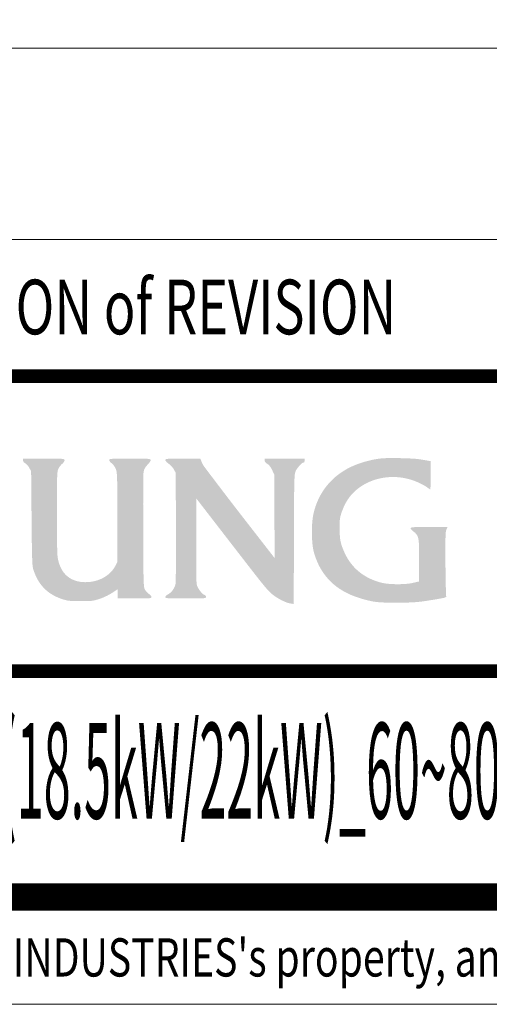
# Model space of a CAD drawing. Units: millimetres. Extents: x 2860 to 6010, y 16 to 4671.
# Drawn here: x 3698 to 4002, y 16 to 654 of the extents above; entities that cross this region are included whole.
import ezdxf
from ezdxf.enums import TextEntityAlignment as Align

# ---------------------------------------------------------------- set-up
doc = ezdxf.new("R2010")
doc.units = ezdxf.units.MM
doc.header["$LTSCALE"] = 90
doc.layers.get('0').update_dxf_attribs({"linetype": 'CONTINUOUS', "lineweight": 30})
doc.layers.add('D', color=7, linetype='CONTINUOUS', lineweight=9)
doc.styles.add('HY견고딕', font='txt')
doc.styles.add('ROMANS', font='romans.shx', dxfattribs={"width": 0.7, "height": 3.5, "bigfont": 'whgtxt.shx'})

# ---------------------------------------------------------------- blocks, each defined once
blk = doc.blocks.new('HS_A4양식_S(297X210MM)')
blk.add_line((18.0000000000002, 18.00000000000068), (196.0000000000001, 18.00000000000068))
at = {"color": 0}
for p, q in [((18, 14.00000000000057), (195.9999999999999, 14.00000000000131)), ((18, 14), (195.9999999999999, 14.00000000000028))]:
    blk.add_line(p, q, dxfattribs=at)
at = {"color": 3, "const_width": 1}
blk.add_lwpolyline([(21.99999999999991, 17.92807144603535), (191.9999999999999, 17.92807144603535), (192, 273.0000000000006), (21.49999999999997, 273.0000000000006)], dxfattribs=at)
at = {"style": 'ROMANS', "width": 0.75}
blk.add_text("The information written in this drawing is HYOSUNG HEAVY INDUSTRIES's property, and may not be disclosed and/or reproduced without the prior official permission of HYOSUNG HEAVY INDUSTRIES Corp.", height=1.4, dxfattribs=at).set_placement((25.5073376602312, 15.01732643448363))
blk = doc.blocks.new('hico_ci')
at = {"true_color": 0x0e4194}
h = blk.add_hatch(color=154, dxfattribs=at)
edge = h.paths.add_edge_path()
edge.add_arc((43.632793820541, 2.486312881517762), 23.7662688475325, 180.7105003874408, 181.8706154222208)
edge.add_arc((28.8233464234645, 2.002635547829982), 8.948925091990558, 181.8706107304056, 183.7413909709267)
edge.add_arc((20.51204432149751, 1.459138675606994), 0.619871635548236, 183.7414346268247, 196.8951469481237)
edge.add_arc((21.84877703253881, 1.865148299947037), 2.016903544926925, 196.8952243166783, 208.6980226317426)
edge.add_arc((21.36534932462013, 1.600501501449315), 1.46577717399338, 208.6980382819243, 223.6910865692439)
edge.add_arc((21.33589619480756, 1.572364588330586), 1.42504422988736, 223.6910965723661, 238.9232858793225)
edge.add_arc((21.53509310992757, 1.902879141361467), 1.810944839835079, 238.9232600828106, 251.6504503429342)
edge.add_arc((21.62108161914762, 2.162127624177302), 2.084081801007457, 251.6504117570558, 255.7654107468598)
edge.add_arc((21.32851303671254, 1.008837821754312), 0.8942609137305382, 255.765439878918, 263.5095681258383)
edge.add_arc((21.40968885170406, 1.722368310592685), 1.612394098760618, 263.5095686394985, 268.7665655488119)
edge.add_arc((21.69838834924604, 15.13017365272572), 15.0233072478484, 268.7664951038078, 269.7856657115136)
edge.add_arc((21.70178470534177, 16.03372897247208), 15.92686895068141, 269.7856071266438, 270.776359574179)
edge.add_arc((21.89795961115999, 1.556913566769524), 1.448724425762787, 270.7762960737958, 276.5239201273496)
edge.add_arc((21.96563531939159, 0.9651347910359789), 0.8530885295204682, 276.5238697064907, 284.7395428673445)
edge.add_arc((21.47532106283984, 2.828867054598263), 2.780238243585259, 284.7395072591016, 288.1467508076085)
edge.add_arc((21.83132753384075, 1.74266997970453), 1.637187635388223, 288.1467072792157, 292.3897770361967)
edge.add_arc((21.48594919149338, 2.581047851120161), 2.543920040589104, 292.3897542588996, 295.4395431603245)
edge.add_arc((21.50405912232804, 2.542979981819741), 2.50176399398472, 295.4395065459009, 298.5073976886251)
edge.add_arc((22.0087905463123, 1.613665187408586), 1.44422922033992, 298.5074224863742, 303.1367501308183)
edge.add_line((22.79826280927375, 0.4043134656592002), (23.00625120614876, 0.5400897437841934))
edge.add_line((23.00625120614876, 0.5400897437842076), (23.00625120614876, 0.2037253750341961))
edge.add_line((23.00625120614876, 0.2037253750341961), (23.62500120614874, 0.2037253750341961))
edge.add_arc((23.62493824910308, 67.71897018112686), 67.51524480612203, 270.0000534275335, 270.3316811679031)
edge.add_arc((24.00575889885022, 1.935284794266806), 1.730457146324542, 270.3317027527593, 274.9837102243474)
edge.add_arc((24.13475316992646, 0.4560318537448325), 0.2455905583735581, 274.983667547745, 290.8940773001571)
edge.add_arc((24.21047229633479, 0.2576815323181876), 0.03327890981398043, 290.8940830895116, 359.9999928395226)
edge.add_arc((24.19110444761935, 0.2576814861460406), 0.05264675852943668, 4.572316544204293e-05, 28.83018797496124)
edge.add_arc((24.07621982310832, 0.1944441255175491), 0.1837857715205911, 28.83023072540287, 40.19960756058906)
edge.add_arc((24.02702371147274, 0.1528703834678993), 0.2481956576251958, 40.19967491736037, 50.18779310273143)
edge.add_arc((23.97559416288317, 0.09116868710714243), 0.328520608927628, 50.1878790467326, 58.28246778556878)
edge.add_arc((24.29768022917108, 0.6123138758218829), 0.2841226329492069, 228.1051989285523, 238.2824849382981, ccw=False)
edge.add_arc((24.48323254054998, 0.8191519245183798), 0.5619924561512508, 221.9958595576837, 228.1051215855026, ccw=False)
edge.add_arc((24.48835783512243, 0.8237671916841549), 0.5688895087683847, 215.9088950281242, 221.9959420291165, ccw=False)
edge.add_arc((24.28274365038772, 0.6748784462903075), 0.3150292096489616, 206.4341007911232, 215.9088589628016, ccw=False)
edge.add_arc((24.28140863397533, 0.6742147260128917), 0.3135383060881681, 184.1307711467661, 206.4340972361816, ccw=False)
edge.add_arc((30.13299981651062, 1.096818533309758), 6.180369933590891, 181.5800463915065, 184.1307491745235, ccw=False)
edge.add_arc((46.47953144067225, 1.547727178522337), 22.53311938883646, 180.3170458587906, 181.5800612360828, ccw=False)
edge.add_arc((710.0040029766053, 5.219509907085126), 686.0677502224082, 180.2102579324722, 180.317057257754, ccw=False)
edge.add_arc((296.7645231445861, 3.70310731802337), 272.8254881428396, 180.0088199528249, 180.2102718617095, ccw=False)
edge.add_arc((82.02310666194978, 3.670072717301807), 58.08406911928095, 179.3742353164792, 180.0088417484506, ccw=False)
edge.add_arc((89.63927782124387, 3.586891127922058), 65.70069450750027, 178.9667506950853, 179.3742378495884, ccw=False)
edge.add_arc((24.39914101780641, 4.76353386779877), 0.4499478583737111, 164.9292819873615, 178.966814292806, ccw=False)
edge.add_arc((24.27487036476441, 4.79699643358984), 0.321250777922003, 154.5225705512778, 164.9292639489128, ccw=False)
edge.add_arc((24.53090363295337, 4.674997987164474), 0.6048643448569269, 148.0418006042542, 154.5225171867852, ccw=False)
edge.add_arc((24.58259864304353, 4.642747893240013), 0.6657941620759953, 141.8162063762522, 148.0418091337931, ccw=False)
edge.add_arc((24.52302359684808, 4.689601741757841), 0.5900018850941323, 135.000033556182, 141.8162208753672, ccw=False)
edge.add_arc((23.60757355851746, 5.605052007025222), 0.7046401352568101, 314.9999588550542, 320.0633942015716)
edge.add_arc((23.71018552692414, 5.519143877648588), 0.5708140438050963, 320.063375472696, 325.9930818682273)
edge.add_arc((23.791951091165, 5.46397839859263), 0.4721791738303804, 325.9930359989295, 331.9868702532819)
edge.add_arc((24.15744549394304, 5.269534144973463), 0.0581807122057131, 331.9868569030154, 360.000051145793)
edge.add_arc((24.18330252674161, 5.269534187636083), 0.03232367940711489, 1.643718303099621e-05, 74.76828175122778)
edge.add_arc((24.07747867920125, 4.880886323231024), 0.4351212082163695, 74.76834624438573, 86.01197890591062)
edge.add_arc((23.92290239792248, 2.663696513433692), 2.657692799729881, 86.01195574110108, 89.73333330271373)
edge.add_arc((23.45631877947955, -97.56037660878849), 102.8828519838448, 89.733268602864, 90.0000376317976)
edge.add_arc((23.45620701722191, -91.16539003584006), 96.48786541088435, 89.99997376002675, 90.2795770253308)
edge.add_arc((22.99927849671923, 2.474890202748483), 2.846470361291885, 90.27950782352723, 93.8393520615169)
edge.add_arc((22.84391979689684, 4.789871013561125), 0.5262823344203486, 93.83926794500928, 103.5672867830147)
edge.add_arc((22.72768901502275, 5.271514508368313), 0.03081280887397878, 103.5672721209577, 180.0000038753688)
edge.add_arc((22.74827327196891, 5.27151453337413), 0.05139706582014728, 180.0000301989704, 207.8619422331366)
edge.add_arc((22.90449377225519, 5.354096232003087), 0.228101852563854, 207.8619448559151, 217.0795293942769)
edge.add_arc((22.95149357103901, 5.38961571861627), 0.2870137784784117, 217.0795624635733, 225.6209274707058)
edge.add_arc((22.97342669158479, 5.412029834099698), 0.3183738542072229, 225.620975185392, 233.5232845025069)
edge.add_arc((22.62704914714317, 4.943529121824071), 0.264266961987638, 42.48569158844629, 53.52331782498578, ccw=False)
edge.add_arc((22.31050762779955, 4.653616960492911), 0.693507680880857, 37.11466491207062, 42.485733661419715, ccw=False)
edge.add_arc((22.26954913182851, 4.622624407947598), 0.744870475832773, 31.84411667998529, 37.11462826170498, ccw=False)
edge.add_arc((22.47175937308367, 4.748215253290553), 0.5068325752744951, 24.810678490206215, 31.844162067607897, ccw=False)
edge.add_arc((22.53991450763289, 4.779722601340382), 0.4317470550556839, 7.236854963449616, 24.810697891660425, ccw=False)
edge.add_arc((20.80394301849861, 4.559287509595393), 2.181658093010775, 1.9472357240099996, 7.236759409910178, ccw=False)
edge.add_arc((11.30815861609852, 4.236445901210686), 11.68292896174024, 0.11998107582201101, 1.9472193583043804, ccw=False)
edge.add_arc((-490.3361529690756, 3.185374599062072), 513.3283416753795, -4.455988511153919e-05, 0.1200473829828752, ccw=False)
edge.add_line((22.99218870614862, 3.184975375034071), (22.99218870614874, 1.539662875034196))
edge.add_line((22.99218870614874, 1.539662875034196), (22.92612777802373, 1.405509859409207))
edge.add_arc((22.09151716687859, 1.816497536219515), 0.9303148621439915, 313.47064374366715, 333.7829609993224, ccw=False)
edge.add_arc((21.91572819591693, 2.001930608642354), 1.185828436460388, 296.53693522751337, 313.47064500642614, ccw=False)
edge.add_arc((21.85407161573471, 2.12539405289688), 1.323831175370596, 280.56656355693855, 296.5369573496064, ccw=False)
edge.add_arc((21.82767574376089, 2.266904013171356), 1.467781899273249, 265.78569869898115, 280.5665047498825, ccw=False)
edge.add_arc((21.79979699031179, 1.888551424190396), 1.088403583496147, 248.2890595531518, 265.7856633383948, ccw=False)
edge.add_arc((21.70923905264192, 1.661114296316498), 0.8436008318568821, 227.1101985458518, 248.28902183676252, ccw=False)
edge.add_arc((21.75123068054745, 1.706318270034444), 0.9052992601506932, 206.7796674540546, 227.1101755863568, ccw=False)
edge.add_arc((22.17635202704713, 1.920872232666085), 1.38149413846225, 191.9673302936359, 206.7796319668223, ccw=False)
edge.add_arc((21.79868389921182, 1.840821686766603), 0.995435458102192, 182.8868216700158, 191.9673441829926, ccw=False)
edge.add_arc((31.86378819354815, 2.348383185550873), 11.0733292425649, 181.3346204534366, 182.8868539768189, ccw=False)
edge.add_arc((45.01335000198532, 2.65471823977667), 24.22645879104784, 180.2464200109463, 181.3345732785787, ccw=False)
edge.add_arc((197.5826078316369, 3.310557818239218), 176.7971262216765, 179.995125062059, 180.2463096588687, ccw=False)
edge.add_arc((350.4989116237994, 3.297303439798483), 329.7134305881619, 179.8355712904174, 179.9950827148252, ccw=False)
edge.add_arc((33.72456878621438, 4.206401786510909), 12.93778326030092, 178.1681075567207, 179.8356144980478, ccw=False)
edge.add_arc((24.05939997763085, 4.515532230597287), 3.267672106349303, 174.461939118102, 178.1681945655158, ccw=False)
edge.add_arc((21.16191917382844, 4.796470924211803), 0.3566033064112967, 155.5706959047749, 174.4619861101513, ccw=False)
edge.add_arc((21.22660752610739, 4.767086903763257), 0.4276526102661831, 148.1280485832017, 155.5706739254301, ccw=False)
edge.add_arc((21.51592243611361, 4.587200175545775), 0.7683318613816554, 143.3282490742877, 148.1280168052199, ccw=False)
edge.add_arc((21.50396604671965, 4.596103491333693), 0.75342467253809, 138.5037688135334, 143.3282774104689, ccw=False)
edge.add_arc((21.20743832025926, 4.858414567742699), 0.3575259564925118, 130.0787024626107, 138.5038018912728, ccw=False)
edge.add_arc((20.75971388809603, 5.390505677159737), 0.3378718547468812, 310.0787077066238, 318.0675441569387)
edge.add_arc((20.76891611959155, 5.382240150082538), 0.3255025377823196, 318.067468594729, 326.2829128668417)
edge.add_arc((20.81898858279254, 5.348824271458696), 0.265303928868112, 326.2829340216574, 335.0620804167431)
edge.add_arc((21.00052984401725, 5.264409579304214), 0.06509636213151494, 335.0620513528941, 360.0000402501017)
edge.add_arc((21.02909425623653, 5.264409618665638), 0.03653194991221709, 9.988306599083485e-06, 70.02923714873079)
edge.add_arc((20.94510761940171, 5.033291193287411), 0.2824373823778902, 70.02924777205519, 85.62738612932516)
edge.add_arc((20.79500471199191, 3.070249865668629), 2.251209115401318, 85.62741351700842, 89.76165765398156)
edge.add_arc((20.30630290853509, -114.4178627198438), 119.7403380948892, 89.76167438276302, 90.00002473960383)
edge.add_line((20.30625120614877, 5.322475375034173), (19.54687620614874, 5.322475375034202))
edge.add_line((19.54687620614874, 5.322475375034202), (19.54705404052373, 5.259194125034199))
edge.add_arc((19.63174788434355, 5.259432023633607), 0.08469417793874501, 180.1609390864193, 200.8574837125233)
edge.add_arc((19.66411453104035, 5.271764139813143), 0.1193305880856008, 200.8574871905053, 216.8643721033202)
edge.add_arc((19.69332345026345, 5.293666349574565), 0.1558390494967776, 216.864348981735, 230.7162443778974)
edge.add_arc((19.75458310243226, 5.368554797630594), 0.2525914377671943, 230.7163118526118, 240.3633447407632)
edge.add_arc((19.53326174922466, 4.979538089774223), 0.194976591002841, 47.12996467519599, 60.363397122288575, ccw=False)
edge.add_arc((19.28097120985467, 4.707755585121546), 0.565808420934969, 41.15174892457179, 47.1300093562819, ccw=False)
edge.add_arc((19.23754084696316, 4.669799571590929), 0.6234873198843373, 35.32924093383508, 41.15176012544907, ccw=False)
edge.add_arc((19.365758195269, 4.760679891600873), 0.4663284163154601, 28.090469433465387, 35.32933100314159, ccw=False)
edge.add_line((19.77715554989874, 4.980257687534206), (19.84218870614876, 4.858412875034205))
edge.add_line((19.84218870614876, 4.858412875034205), (19.85805581864872, 3.142787875034202))
edge.add_arc((321.6341926996236, 5.933834701621834), 301.7890434280096, 180.5298982411545, 180.7104945007997)
h = blk.add_hatch(color=154, dxfattribs=at)
edge = h.paths.add_edge_path()
edge.add_arc((-39.42054138446838, 1.94969726640312), 64.55962937938016, 359.4256430643841, 359.9926409416439, ccw=False)
edge.add_arc((-77.49789164216321, 2.331455505960079), 102.6388933165879, 359.1494540312348, 359.4256195548215, ccw=False)
edge.add_arc((24.74244320535126, 0.8136037416383459), 0.3872921373870786, 344.9292893596037, 359.14947221067547, ccw=False)
edge.add_arc((24.49911873724301, 0.879123961790242), 0.6392835976170932, 334.3485821107813, 344.92931846252293, ccw=False)
edge.add_arc((24.51390837201984, 0.8720211655370207), 0.6228767999019057, 323.5595519448287, 334.3486206184347, ccw=False)
edge.add_arc((24.55381775017202, 0.8425541566609098), 0.5732676971428431, 312.31498599516317, 323.55953318431665, ccw=False)
edge.add_arc((24.65240573764146, 0.734264151669251), 0.4268220879414747, 298.28751219188507, 312.31499819717607, ccw=False)
edge.add_arc((25.03137545634235, 0.03007464028399909), 0.3728659234965122, 118.2876052186045, 125.6945155052415)
edge.add_arc((24.96897247132159, 0.1169354413054293), 0.2659129838756712, 125.6945549534436, 135.2374921931639)
edge.add_arc((24.91618030371592, 0.1692921346324852), 0.1915608736396279, 135.2375709585594, 146.1224528095246)
edge.add_arc((24.79168333194968, 0.2528798949629163), 0.04160618162899144, 146.1225277701158, 179.9115488775874)
edge.add_arc((24.77951784012618, 0.2528986683824144), 0.02944067532019735, 179.9115347965309, 257.4840910681927)
edge.add_arc((24.90299621445729, 0.8091444991006398), 0.5992268923514982, 257.4841290962349, 266.2213962000012)
edge.add_arc((25.05607091760783, 3.126931247758989), 2.922062934132924, 266.2214585203443, 269.7017949766298)
edge.add_arc((25.49531984735813, 87.53142910336575), 87.32770372833177, 269.7018289023878, 269.9999959707474)
edge.add_arc((25.49522085770565, 103.4430327856202), 103.2393074106277, 270.0000515290548, 270.2638411814434)
edge.add_arc((25.95936507547856, 2.649516326755048), 2.444722288221168, 270.2639081308467, 274.1711017126715)
edge.add_arc((26.11055459650072, 0.5763849700548036), 0.3660852604072675, 274.1711803109812, 286.8883175556415)
edge.add_arc((26.20719213381966, 0.2580800858467143), 0.03343407232913668, 286.888305589546, 360.0000028918028)
edge.add_arc((26.17988112159969, 0.2580800270726087), 0.06074508454909899, 5.702836591827301e-05, 21.3283896164105)
edge.add_arc((26.15544378985777, 0.2485384494609377), 0.08697912514484467, 21.32833334064742, 37.62597766657711)
edge.add_arc((26.15262758378526, 0.2463677488484848), 0.09053481885847457, 37.62592511509277, 53.59654697978139)
edge.add_arc((26.16311588476697, 0.2605917163322147), 0.0728620797261404, 53.59665107983279, 72.39119539860279)
edge.add_arc((26.239486295566, 0.5012135786020337), 0.1795885496012875, 225.4451815496648, 252.3912072811434, ccw=False)
edge.add_arc((26.80910743808261, 1.079757287917218), 0.9914882167954305, 217.8382323563201, 225.445233842275, ccw=False)
edge.add_arc((26.82773339092421, 1.094225484507234), 1.015073272056481, 209.9991257154889, 217.838255065928, ccw=False)
edge.add_arc((26.32788753064239, 0.8056486767382296), 0.4379056551358708, 195.3051832167988, 209.9990310637369, ccw=False)
edge.add_arc((26.33834266610211, 0.8085096419953999), 0.4487451652551455, 181.5909548765215, 195.3051520875989, ccw=False)
edge.add_arc((52.23189186981938, 1.527678166814084), 26.35227955213784, 180.8520430680874, 181.5909268806658, ccw=False)
edge.add_arc((57.20534709073183, 1.601627848519882), 31.32628451691578, 179.9756221849583, 180.8520141565875, ccw=False)
edge.add_arc((175.1520897931558, 1.551329401755197), 149.2730379442262, 179.700329146997, 179.9755779394381, ccw=False)
edge.add_line((25.88109355927372, 2.332060112534236), (25.88906370614876, 3.855707350034209))
edge.add_line((25.88906370614876, 3.855707350034209), (26.90156370614875, 2.544078343784207))
edge.add_arc((985.0541429545071, 742.1814793230858), 1210.421352276842, 217.6660276974225, 217.7469293347338)
edge.add_arc((49.88370841109725, 18.17529968196709), 27.7427442845358, 217.7468853091171, 218.9723157629128)
edge.add_arc((32.38301035454185, 4.017499851391278), 5.23235271732661, 218.9722346002427, 222.5295584316916)
edge.add_arc((29.44488469655386, 1.322414628266458), 1.245365541270989, 222.5295824481784, 232.8624011462954)
edge.add_arc((29.84242514132512, 1.847344639163126), 1.903840993786652, 232.8624677461767, 238.656586480522)
edge.add_arc((29.95922981341016, 2.039127011191042), 2.128393459018148, 238.6565856595034, 243.9859658090996)
edge.add_arc((29.84671503995969, 1.808577973750204), 1.871854119135055, 243.9859267852538, 249.5617683874448)
edge.add_arc((29.44527125235061, 0.7313300285804161), 0.7222366827754529, 249.5618007451918, 260.9149455341773)
edge.add_line((29.33122972177375, 0.01815378440920767), (29.44475597489873, 1.937842171173543e-07))
edge.add_line((29.44475597489873, 1.937842029064996e-07), (29.45284734052376, 2.372956534409198))
edge.add_arc((1142.999523742199, -1.424551567689647), 1113.553151669467, 179.7248502744172, 179.8046059962798, ccw=False)
edge.add_arc((53.66252336416812, 3.806756435848598), 24.20359024484624, 178.4718686206675, 179.7248002445821, ccw=False)
edge.add_arc((34.51107803055817, 4.317665996608255), 5.045331270046024, 175.2681162906581, 178.471887576459, ccw=False)
edge.add_arc((29.89208890464499, 4.700004275788316), 0.4105450716299007, 155.1589275106086, 175.2681717378348, ccw=False)
edge.add_arc((29.98964594358785, 4.654842239199795), 0.5180484920216827, 142.9089057796017, 155.1589814035297, ccw=False)
edge.add_arc((30.55253213208027, 4.22927424744563), 1.223703490445245, 136.464444883626, 142.9089793193144, ccw=False)
edge.add_arc((30.66307087240608, 4.124245445024542), 1.376182546221276, 131.1098377950498, 136.4644143934371, ccw=False)
edge.add_arc((29.81347987329639, 5.097812225379982), 0.08403814965420242, 90.00002021326401, 131.1097626905408, ccw=False)
edge.add_arc((29.8134798449741, 5.195002394500008), 0.01315201946580842, 269.9999942261642, 322.2659886248981)
edge.add_arc((29.77504285337807, 5.224746484721379), 0.06175359583989771, 322.2658828150922, 338.8893432409242)
edge.add_arc((29.73342377093826, 5.240814905915627), 0.1063668470418161, 338.8893132635121, 351.5774335752659)
edge.add_arc((29.65678469163811, 5.252162840680484), 0.1838415145106214, 351.5774288879136, 360.0000107066308)
edge.add_line((29.84062620614873, 5.252162875034202), (29.84062620614873, 5.322475375034202))
edge.add_line((29.84062620614873, 5.322475375034202), (28.37812620614875, 5.322475375034202))
edge.add_line((28.37812620614875, 5.322475375034202), (28.37847436552374, 5.259194125034199))
edge.add_arc((28.4588697882761, 5.259636377494729), 0.08039663915095951, 180.3151789369493, 203.3978281085435)
edge.add_arc((28.51934637611237, 5.285804188243105), 0.1462917982727078, 203.3978194653549, 218.1441622745412)
edge.add_arc((28.5759306440691, 5.330242374425282), 0.2182399168816145, 218.1441585373126, 230.043185183406)
edge.add_arc((28.71979649955915, 5.501958281741665), 0.4422571867545119, 230.0432332943279, 237.0583994402097)
edge.add_arc((28.30248197296743, 4.857914355946122), 0.3251696778121734, 46.14582124386891, 57.05837158694311, ccw=False)
edge.add_arc((28.19801185280056, 4.749180599821386), 0.4759577268363597, 37.94359646380218, 46.145765160964004, ccw=False)
edge.add_arc((28.11109795214145, 4.68141259290104), 0.5861690188581828, 30.570884292592382, 37.94368178624251, ccw=False)
edge.add_arc((27.86146165772732, 4.533947638675485), 0.8761072747200787, 25.115386183641817, 30.570976329767404, ccw=False)
edge.add_line((28.65473724052373, 4.905804878159216), (28.72968870614875, 4.745912875034193))
edge.add_line((28.72968870614875, 4.745912875034193), (28.74766631864878, 1.680287875034196))
edge.add_line((28.74766631864878, 1.680287875034196), (28.62103623427379, 1.842956687534212))
edge.add_arc((568.6760223905892, 422.2497640448727), 684.3984743880485, 217.7411330921365, 217.8990402354856, ccw=False)
edge.add_arc((133.1336233158395, 85.12434340786893), 133.6256259003589, 217.2111734604788, 217.741043885302, ccw=False)
edge.add_arc((169.5934574197003, 112.8097107157635), 179.4055239538977, 216.9239152567482, 217.2110815533831, ccw=False)
edge.add_arc((26.69593346206005, 5.425914794938421), 0.6571477945896631, 201.8369844987664, 216.9238219781678, ccw=False)
edge.add_line((26.08593870614874, 5.181477437534213), (26.02968870614876, 5.321849959409207))
edge.add_line((26.02968870614876, 5.321849959409192), (25.38984495614875, 5.322162681284198))
edge.add_arc((25.35754002490535, -60.66524832723158), 65.98741891614925, 89.97195016380327, 90.31412030481788)
edge.add_arc((25.00701971022642, 3.269131139696896), 2.052078592411346, 90.31409755611809, 94.51478282274668)
edge.add_arc((24.87293934080185, 4.967183953531404), 0.3487404275021392, 94.514802592314, 106.8743407835355)
edge.add_arc((24.7805875734918, 5.271639462712002), 0.03058636734307124, 106.8742986071402, 180.0000471642165)
edge.add_arc((24.79476510949513, 5.271639433710149), 0.04476390334639307, 179.9999951053866, 214.4694991010105)
edge.add_arc((25.04919932185982, 5.446306884046365), 0.3533825784593991, 214.4693670827513, 221.9932657202126)
edge.add_arc((25.12378545374474, 5.513447872566758), 0.4537369675451816, 221.9931911838037, 229.1480254636176)
edge.add_arc((25.23143822962533, 5.637934538253035), 0.6183153685808911, 229.1479167375795, 234.82133155334)
edge.add_arc((24.58028545880785, 4.714137100412529), 0.5119065729438993, 47.23353162995812, 54.82130288184692, ccw=False)
edge.add_arc((24.3255270989315, 4.438700358945383), 0.8870961523259465, 42.20649982152412, 47.23351270887372, ccw=False)
edge.add_arc((24.34371946243675, 4.455198292620224), 0.862537164075197, 37.14154242200817, 42.20658126715091, ccw=False)
edge.add_arc((24.71464491631923, 4.73614937773192), 0.397220922619123, 28.097247069351226, 37.14161523964822, ccw=False)
edge.add_line((25.06505315302377, 4.923228315659216), (25.12968870614873, 4.802162875034199))
edge.add_line((25.12968870614873, 4.802162875034199), (25.13744861864876, 2.810999359409209))
edge.add_arc((-190.9634314350479, 1.968935378714576), 216.1025206510321, -0.007299131539525661, 0.2232590074432892, ccw=False)
h = blk.add_hatch(color=154, dxfattribs=at)
edge = h.paths.add_edge_path()
edge.add_arc((32.78874145102606, 2.927069385914749), 1.634937852173542, 134.5413167978109, 144.1121657865541, ccw=False)
edge.add_arc((32.88119739671203, 2.833119537889715), 1.766750885806179, 125.5110993715333, 134.5412802715582, ccw=False)
edge.add_arc((32.99862898458196, 2.668552141337074), 1.968920630913502, 109.3039531091811, 125.51106852539311, ccw=False)
edge.add_arc((33.06810463006906, 2.470204015000547), 2.179084482555548, 94.28374273685893, 109.30394705099539, ccw=False)
edge.add_arc((33.07294818904944, 2.405555613145893), 2.24391407398458, 79.49360642794232, 94.28376993229932, ccw=False)
edge.add_arc((33.07497792743294, 2.416494281915305), 2.232788683602746, 64.64824022339423, 79.4936345192699, ccw=False)
edge.add_arc((32.85166026594118, 1.945160227534089), 2.754350347023984, 62.62258252843111, 64.64827935550022, ccw=False)
edge.add_arc((32.71656689445695, 1.6842846349209), 3.048129675498798, 60.74517762336188, 62.6226037298855, ccw=False)
edge.add_arc((32.88222088080209, 1.980021569294763), 2.709158323398753, 58.86478425671771, 60.745189543531524, ccw=False)
edge.add_arc((34.0027949358132, 3.835040554210181), 0.5419523693741883, 52.66592512327048, 58.86473315250322, ccw=False)
edge.add_arc((35.17343078015614, 5.369823952139853), 1.388319207016375, 232.6658894191807, 234.4894610043937)
edge.add_arc((34.87507291828689, 4.951703813691068), 0.8746638128896749, 234.4894402566771, 237.0671832623263)
edge.add_arc((34.98615989195719, 5.123202995870557), 1.078997572233144, 237.0671927347545, 238.8011591198468)
edge.add_arc((34.43718715412354, 4.216699841302486), 0.01922446626827711, 238.8011033639355, 269.9999874086654)
edge.add_arc((34.43718715120167, 4.203975778714408), 0.006500403680198683, 269.999988515924, 358.0162963644016)
edge.add_arc((-4.362713720286962, 5.547884122032045), 38.82966870912099, 358.0162447992569, 358.2307601351086)
edge.add_arc((25.82001372365988, 4.615575350872874), 8.632545740196507, 358.2307478553034, 359.3365478187211)
edge.add_arc((17.36637299727386, 4.713465047590432), 17.08675320887927, 359.3365578015499, 360.0000410747588)
edge.add_line((34.45312620614874, 4.713477296909204), (34.45312620614874, 5.229479246909207))
edge.add_line((34.45312620614874, 5.229479246909193), (34.16484495614873, 5.280538412534199))
edge.add_arc((33.64462236292508, 2.343365269373862), 2.982887463415733, 79.95611935197417, 86.65392196668097)
edge.add_arc((33.08349736359173, -7.253972571632346), 12.59661488306342, 86.6539144642089, 88.95116909846963)
edge.add_arc((33.07898162804747, -7.501135204061256), 12.84381876380436, 88.9512102147078, 91.18017493963029)
edge.add_arc((32.86073929043272, 3.092701456038398), 2.247734350267514, 91.18016789503348, 99.27567222310641)
edge.add_arc((33.12735728687869, 1.460212656038493), 3.901851890877547, 99.275663469349, 110.8235852428746)
edge.add_arc((32.69780488876359, 2.589618216946235), 2.693517424045064, 110.8235972806347, 126.0685641851203)
edge.add_arc((32.51854214838431, 2.835735845581539), 2.38903586925314, 126.0686139041103, 142.3646620464503)
edge.add_arc((32.57019643793552, 2.795909258947205), 2.454261037900984, 142.3647239434559, 158.3348896640697)
edge.add_arc((32.78885627890253, 2.709048849869774), 2.689541416845799, 158.3349037323172, 163.9977825718155)
edge.add_arc((32.27931798562355, 2.855174872232922), 2.159463982202089, 163.9977041812776, 170.6737529295855)
edge.add_arc((32.69001219171997, 2.787724853794302), 2.575660132954198, 170.6736856443285, 176.7117217697121)
edge.add_arc((35.5165804981479, 2.625327937927239), 5.406889750838351, 176.7117408376485, 180.1792459878991)
edge.add_arc((34.86777387288271, 2.623303208736388), 4.758079966319337, 180.1793065007957, 184.4129829632263)
edge.add_arc((32.31801344887799, 2.426528918093169), 2.200737920116152, 184.4129901413355, 191.9485645056168)
edge.add_arc((32.06079959392321, 2.372095781589536), 1.937827415331253, 191.9485085045182, 200.0632401468121)
edge.add_arc((32.99774907265527, 2.714287514542207), 2.935308998016321, 200.0632105256907, 206.0080328576868)
edge.add_arc((32.34686694173871, 2.396719825332667), 2.211087494901948, 206.0080725956044, 220.7868245647506)
edge.add_arc((32.32640722296856, 2.3790681399676), 2.184065613245451, 220.7868337318438, 235.7025192642738)
edge.add_arc((32.55306040316975, 2.711358025117491), 2.586294692087826, 235.7024863590712, 249.2757781512998)
edge.add_arc((33.15148411535449, 4.293019156440806), 4.277378035286434, 249.2757840318333, 258.5874089878579)
edge.add_arc((32.68690209783978, 1.991560281367612), 1.92949613777728, 258.5874137952177, 263.2907369022938)
edge.add_arc((32.79883982642542, 2.943114178897986), 2.88761141006249, 263.2907394418933, 266.7676389433385)
edge.add_arc((32.94082638752741, 5.45726238138667), 5.405765767446178, 266.7676456946059, 269.1891044117925)
edge.add_arc((33.21088682750093, 24.53799515124531), 24.48840960094036, 269.18911224069, 269.9781865981917)
edge.add_arc((33.20852195051077, 18.31758289124761), 18.26799689140429, 269.9781761488808, 271.3351535332691)
edge.add_arc((33.52302318768318, 4.823723382535491), 4.770472841822397, 271.3351624316854, 275.0182763994774)
edge.add_arc((33.50046450613598, 5.080636621146652), 5.028374579478569, 275.018266240859, 278.5781104788496)
edge.add_arc((30.99516447033056, 21.68913788855211), 21.82476831798071, 278.5780853305258, 279.7748686946002)
edge.add_arc((32.56285591736099, 12.58932090606631), 12.59089992019255, 279.7749121999424, 280.6666592119867)
edge.add_arc((34.76112037298122, 0.9181145305971228), 0.7144768528025381, 280.6666297990551, 287.8775588060738)
edge.add_arc((34.94628095458376, 0.3440783505401868), 0.1113168599370517, 287.8774580336615, 310.5843549465897)
edge.add_arc((35.00468466105923, 0.2758999180173873), 0.02154330263125903, 310.5843393360146, 386.5784766806566)
edge.add_arc((35.10224936752843, 0.3247108906661111), 0.08755015729799862, 181.6269221488884, 206.5784997727933, ccw=False)
edge.add_arc((148.7512274220857, 3.552682854635435), 113.7823610144581, 181.4600893505928, 181.6269346310598, ccw=False)
edge.add_arc((68.46651307174375, 1.506325299753158), 33.47157134359215, 180.8101452923355, 181.4601068726112, ccw=False)
edge.add_arc((96.2912451695388, 1.899859891969655), 61.29908624856115, 180.396998606529, 180.8102153206149, ccw=False)
edge.add_arc((163.5879524803069, 2.366312200673974), 128.5974100955685, 180.1183791174993, 180.3970656516905, ccw=False)
edge.add_arc((46.15915483334294, 2.123697726096097), 11.16836182132578, 178.4479244508252, 180.1184106146845, ccw=False)
edge.add_arc((39.34067687507013, 2.308448765195521), 4.347381348263541, 175.8174928159718, 178.4479411333492, ccw=False)
edge.add_arc((35.30522176869147, 2.603555572713915), 0.3011502694148722, 157.3235064541274, 175.8175267739247, ccw=False)
edge.add_line((35.02735151864874, 2.7196572906592), (35.06900596552373, 2.819350375034205))
edge.add_line((35.06900596552373, 2.819350375034205), (34.39544107177375, 2.819350375034205))
edge.add_arc((34.39547802726872, -67.23634891510272), 70.05569929014666, 90.00003022443447, 90.33486652166998)
edge.add_arc((34.00006253979188, 0.419118411344698), 2.399076461575973, 90.33493754448989, 94.18141497745493)
edge.add_arc((33.85879524066524, 2.351391083681534), 0.4616466873487795, 94.18139022192932, 104.3817780070427)
edge.add_arc((33.75136997059514, 2.770337818511777), 0.02914633443038319, 104.3816970683063, 180.405337920028)
edge.add_arc((33.76648316377111, 2.77044468151847), 0.04425990540730643, 180.4052644192746, 212.2619022907056)
edge.add_arc((33.9319200577205, 2.87487607406041), 0.239900600631608, 212.261989415702, 221.3768352533327)
edge.add_arc((33.9845198830364, 2.921211303956497), 0.3099983548951059, 221.3768391091639, 229.7923258343701)
edge.add_arc((34.02777301090373, 2.972379821252503), 0.3769987297626265, 229.7922528178535, 237.0592756878362)
edge.add_arc((33.59701027889531, 2.307558223173203), 0.4151782003231416, 34.84838015166849, 57.05930568222408, ccw=False)
edge.add_arc((33.62712217574648, 2.328524477187429), 0.3784861011827023, 11.042008434178626, 34.848354072441, ccw=False)
edge.add_arc((32.59570997465039, 2.127254900243855), 1.429352682234889, 1.141212619849, 11.041947583277022, ccw=False)
edge.add_arc((4.463660061661841, 1.566884288631201), 29.56698313558291, 0.04634469714142142, 1.1411441244525804, ccw=False)
edge.add_line((34.03063352489869, 1.590800059409219), (34.03125120614874, 0.8263122156592004))
edge.add_line((34.03125120614874, 0.8263122156592004), (33.81328245614873, 0.7761165437841981))
edge.add_arc((33.41547300223567, 2.503564809120974), 1.772661803908925, 274.1251765011129, 282.96839936409805, ccw=False)
edge.add_arc((33.25038585524868, 4.79255472561924), 4.067597228693425, 269.37167379198553, 274.1251666403148, ccw=False)
edge.add_arc((33.2499010335157, 4.748620278238633), 4.023660106465788, 264.6198272722287, 269.37171652854505, ccw=False)
edge.add_arc((33.01460187783448, 2.250177044755716), 1.514161295229101, 254.763663186627, 264.61979041941373, ccw=False)
edge.add_arc((33.2328846016029, 3.051568014375405), 2.344748336829932, 243.8956139435756, 254.7635744114323, ccw=False)
edge.add_arc((33.04358399715767, 2.665227350613293), 1.9145230152672, 231.2435292975561, 243.895549234695, ccw=False)
edge.add_arc((32.99028170697136, 2.598827681915793), 1.829375789000099, 218.2764177660285, 231.2434949001929, ccw=False)
edge.add_arc((33.07661466051854, 2.66695245640939), 1.939350166777916, 205.8647966923205, 218.2764361718482, ccw=False)
edge.add_arc((34.24756786229301, 3.234652828952662), 3.240663009149103, 201.1512420997796, 205.8648740947584, ccw=False)
edge.add_arc((32.53321524092212, 2.57137928987612), 1.40247458082336, 192.3367083916321, 201.1513258589095, ccw=False)
edge.add_arc((32.63089926101617, 2.592745583643477), 1.502468012042193, 183.8853692417985, 192.3367890161391, ccw=False)
edge.add_arc((35.25184901942288, 2.770755001733079), 4.129455828728198, 179.9110913741717, 183.8854157572107, ccw=False)
edge.add_arc((39.42062651108432, 2.764295398588146), 8.298238325022876, 178.4382159343861, 179.9111555537557, ccw=False)
edge.add_arc((32.35581113006708, 2.956920306553471), 1.230797435777072, 172.4108323876422, 178.4383333927139, ccw=False)
edge.add_arc((31.95594654892381, 3.010197765763053), 0.8273991575072891, 164.6084034857983, 172.410906222195, ccw=False)
edge.add_arc((33.27202428006399, 2.647899493023786), 2.192434187398881, 160.8387383093938, 164.608460593797, ccw=False)
edge.add_arc((33.3869869181392, 2.607951407405409), 2.314139806402088, 153.3642670344212, 160.8387151023537, ccw=False)
edge.add_arc((32.87464159078013, 2.864914946190268), 1.740966189832556, 144.1121417540429, 153.3642767840967, ccw=False)
blk = doc.blocks.new('HYOSUNG_TITLE_A4')
at = {"color": 3}
for p, q in [((-169.9999999999999, 30.99999999999955), (-85.00000000000003, 30.99999999999955)), ((-169.9999999999999, 23.99999999999955), (-85.00000000000003, 23.99999999999955)), ((-170, 19), (-85.00000000000014, 19)), ((-155, 8.19702110853575), (-85.00000000000014, 8.19702110853575))]:
    blk.add_line(p, q, dxfattribs=at)
blk.add_line((-170, 0), (0, 0))
at = {"color": 3, "const_width": 0.5}
for points in [[(-85.00000000000014, 18.99999999999957), (-170, 19)], [(-85.00000000000014, 8.197021108535324), (-155, 8.197021108535694)]]:
    blk.add_lwpolyline(points, dxfattribs=at)
blk.add_blockref('hico_ci', (-146.0466095266641, 10.65474165895822))
at = {"style": 'ROMANS', "width": 0.7}
blk.add_text('DESCRIPTION of REVISION', height=2, dxfattribs=at).set_placement((-136.2535934081641, 20.52912913561602))
for tag, height, style, width, p in [('GEN-TITLE-DES1{20}', 3.4, 'HY견고딕', 0.9, (-40.12195512001956, 40.23156919876124)), ('GEN-TITLE-DES2{24.5}', 2.5, 'ROMANS', 0.8, (-40.24577003001945, 36.36750108462855)), ('GEN-TITLE-NR{12.3}', 4, 'HY견고딕', 0.9, (-52.35236835450229, 27.93472779195201)), ('GEN-TITLE-DAT{7.1}', 2, 'ROMANS', 0.7, (-7.813813360791329, 21.46618360339403)), ('GEN-TITLE-REV{22.6}', 3, 'ROMANS', 0.7, (-4.610111477596121, 15.46031826081006))]:
    blk.add_attdef(tag, text='', height=height, dxfattribs=dict(style=style, width=width)).set_placement(p, align=Align.CENTER)
for tag, height, p in [('GEN-TITLE-CTRN{2.5}', 2, (-167.5000000000002, 41.49999999999978)), ('GEN-TITLE-POSI{22.6}', 2, (-8.07757402690612, 32.460909128455)), ('GEN-TITLE-APPM{2.5}', 2, (-167.5000000000001, 27.49999999999955)), ('GEN-TITLE-FSCM{20.7}', 1.8, (-12.77559254485186, 11.14676420777361))]:
    blk.add_attdef(tag, text='', height=height, dxfattribs=at).set_placement(p, align=Align.MIDDLE_CENTER)
for tag, height, p in [('GEN-TITLE-PLOT{5}', 1.8, (-160.0000000000002, 41.49999999999978)), ('GEN-TITLE-CHKM{2.5}', 2, (-167.5000000000001, 34.49999999999955)), ('GEN-TITLE-ISSD{5}', 1.8, (-160.0000000000002, 34.49999999999955)), ('GEN-TITLE-ITEM{12.7}', 3.5, (-120.0000000000001, 4.097021108535543)), ('GEN-TITLE-REF{12.7}', 3.5, (-39.42085257198779, 4.099999999999817)), ('GEN-TITLE-GRADE{22.6}', 3, (-4.664079815914306, 4.087387457092177))]:
    blk.add_attdef(tag, text='', height=height, dxfattribs=at).set_placement(p, align=Align.MIDDLE)
for tag, p in [('GEN-TITLE-MAT2{35}', (-153.1717460559241, 41.4999999999998)), ('GEN-TITLE-MAT1{35}', (-153.1717460559242, 34.4999999999996)), ('GEN-TITLE-DACT{35}', (-153.1717460559241, 27.4999999999996))]:
    blk.add_attdef(tag, text='', height=2, dxfattribs=at).set_placement(p, align=Align.MIDDLE_LEFT)
at = {"style": 'ROMANS'}
blk.add_attdef('GEN-TITLE-SCA{12.7}', text='', height=2, dxfattribs=at).set_placement((-7.660747715843428, 26.68345472464819), align=Align.CENTER)

msp = doc.modelspace()

# ---------------------------------------------------------------- block references
at = {"layer": 'D', "lineweight": 0, "xscale": 17.7, "yscale": 17.7, "zscale": 17.7}
msp.add_blockref('HS_A4양식_S(297X210MM)', (2540.942569658583, -231.9688000000001), dxfattribs=at)
at = {"layer": 'D', "lineweight": 0}
ref = msp.add_blockref('HYOSUNG_TITLE_A4', (5939.34256965858, 86.631200000012), dxfattribs=dict(at, xscale=17.7, yscale=17.7, zscale=17.7))
ref.add_attrib('GEN-TITLE-ITEM{12.7}', 'HFM39_180M(18.5kW/22kW)_60~80:1_Ntype', dxfattribs={"layer": '0', "height": 61.95, "style": 'ROMANS', "width": 0.3714484679665734}).set_placement((3815.342569658578, 159.1484736210911), align=Align.MIDDLE)

doc.saveas('drawing.dxf')
